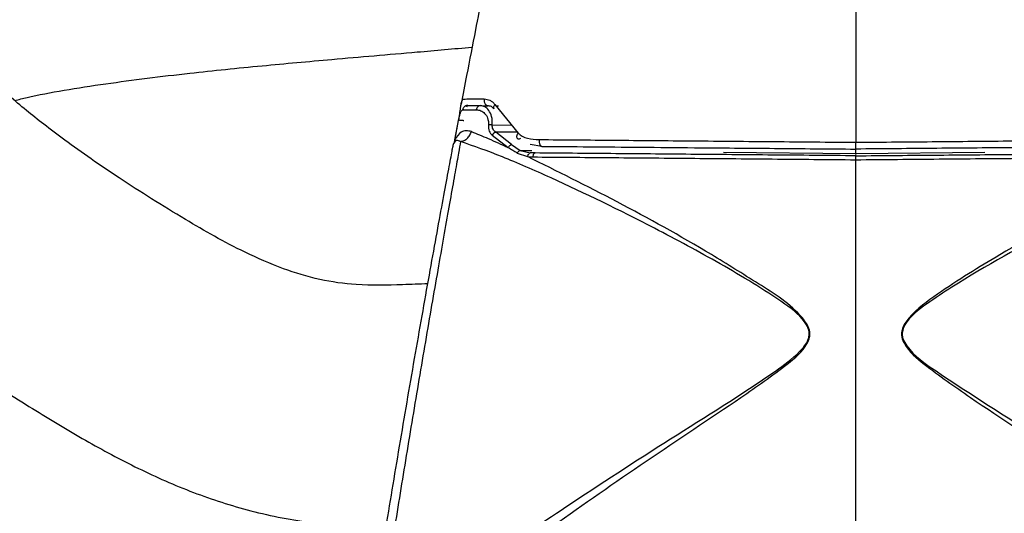
# Model space of a CAD drawing. Units: millimetres. Extents: x -4 to 213, y 0 to 297.
# Drawn here: x 52 to 59, y 178 to 182 of the extents above; entities that cross this region are included whole.
import ezdxf

# ---------------------------------------------------------------- set-up
doc = ezdxf.new("R2010")
doc.units = ezdxf.units.MM
doc.linetypes.add('CENTERX2', pattern=[20.32, 12.7, -2.54, 2.54, -2.54])
doc.layers.add('FORMAT', color=7, linetype='Continuous')
doc.styles.add('SLDTEXTSTYLE0', font='TXT', dxfattribs={"width": 0.605})
doc.dimstyles.new('SLDDIMSTYLE0', dxfattribs={"dimtxt": 2.5, "dimasz": 2.5, "dimexe": 0, "dimexo": 0.0625, "dimtad": 1, "dimdec": 0, "dimlfac": 5, "dimrnd": 1e-09, "dimzin": 12, "dimdsep": 46, "dimtxsty": 'SLDTEXTSTYLE0', "dimblk1": 'CLOSED', "dimblk2": 'CLOSED', "dimsah": 1, "dimcen": 0.09, "dimadec": 0, "dimazin": 3, "dimtfac": 1, "dimtofl": 0, "dimtmove": 0, "dimatfit": 3, "dimldrblk": 'CLOSED', "dimfxl": 0, "dimfrac": 2, "dimtolj": 1, "dimtzin": 12, "dimarcsym": 0})

# ---------------------------------------------------------------- blocks, each defined once
blk = doc.blocks.new('_Closed')
at = {"color": 0, "linetype": 'ByBlock', "lineweight": -2}
for p, q in [((-1, 0.166667), (0, 0)), ((-1, 0.166667), (-1, -0.166667)), ((0, 0), (-1, -0.166667)), ((0, 0), (-1, 0))]:
    blk.add_line(p, q, dxfattribs=at)
blk = doc.blocks.new('_D')
at = {"layer": 'FORMAT'}
for p, q in [((59.1013, 188.0298), (98.7712, 188.0298)), ((98.0212, 188.0298), (98.0212, 127.5393)), ((74.2266, 127.5393), (98.7712, 127.5393))]:
    blk.add_line(p, q, dxfattribs=at)
at = {"layer": 'FORMAT', "xscale": 2.5, "yscale": 2.5}
for p, rotation in [((98.0212, 188.0298), 89.99999999999991), ((98.0212, 127.5393), 269.9999999999999)]:
    blk.add_blockref('_Closed', p, dxfattribs=dict(at, rotation=rotation))
at = {"layer": 'FORMAT', "insert": (94.7986, 155.4356), "char_height": 2.5, "attachment_point": 1, "rotation": 90, "style": 'SLDTEXTSTYLE0'}
blk.add_mtext('302', dxfattribs=at)

msp = doc.modelspace()

# ---------------------------------------------------------------- linework, layer by layer
at = {"color": 7, "linetype": 'Continuous', "lineweight": 25}
for p, q in [((55.1705, 181.3405), (55.1661, 181.3321)), ((55.1678, 181.3333), (55.2692, 181.3335)), ((55.2059, 181.3646), (55.3015, 181.3637)), ((55.3017, 181.3637), (55.3002, 181.3637)), ((55.3015, 181.3637), (55.3571, 181.3632)), ((55.4075, 181.3718), (55.5812, 181.1585)), ((55.4075, 181.3718), (55.5812, 181.1585)), ((55.4148, 181.3627), (55.434, 181.3626)), ((55.1097, 181.1085), (55.14, 181.2656)), ((55.5312, 181.073), (55.4147, 181.1656)), ((55.1097, 181.1085), (55.1009, 181.0811)), ((55.1009, 181.0811), (55.1105, 181.0926)), ((55.3878, 181.1431), (55.5076, 181.0507)), ((55.5312, 181.073), (55.5959, 181.0292)), ((55.5754, 181.01), (55.6519, 180.983)), ((55.5959, 181.0292), (55.6725, 181.0119)), ((55.758, 181.0597), (55.6719, 181.0727)), ((55.758, 181.0597), (55.6719, 181.0727)), ((55.7099, 181.0102), (55.6725, 181.0119)), ((58.1013, 181.0074), (58.1013, 181.0393)), ((55.0713, 180.9314), (55.0738, 180.9447))]:
    msp.add_line(p, q, dxfattribs=at)
at = {"color": 8, "linetype": 'Continuous', "lineweight": 25}
for p, q in [((55.1967, 181.3676), (55.2116, 181.3645)), ((55.1967, 181.3676), (55.2116, 181.3645)), ((55.3888, 181.2194), (55.5322, 181.2186)), ((55.5759, 181.1649), (55.4147, 181.1656)), ((55.5959, 181.0292), (55.685, 181.0285)), ((57.1142, 181.016), (58.1013, 181.0074)), ((58.1013, 181.0074), (59.0648, 181.0158))]:
    msp.add_line(p, q, dxfattribs=at)
at = {"color": 7, "linetype": 'Continuous', "lineweight": 25}
for points, knots in [([(55.6894, 184.0429), (55.6553, 183.8661), (55.5908, 183.5322), (55.4879, 183.0776), (55.4141, 182.6971), (55.3581, 182.416), (55.3102, 182.1721), (55.258, 181.9044), (55.2051, 181.6313), (55.1699, 181.4462), (55.1563, 181.3745)], [0, 0, 0, 0, 0.203064, 0.3835651, 0.5235798, 0.6228991, 0.6966613, 0.794557, 0.9204228, 1, 1, 1, 1]), ([(55.6894, 184.0429), (55.6553, 183.8661), (55.5908, 183.5322), (55.4879, 183.0776), (55.4141, 182.6971), (55.3581, 182.416), (55.3102, 182.1721), (55.258, 181.9044), (55.2051, 181.6313), (55.1699, 181.4462), (55.1563, 181.3745)], [0, 0, 0, 0, 0.203064, 0.3835651, 0.5235798, 0.6228991, 0.6966613, 0.794557, 0.9204228, 1, 1, 1, 1]), ([(58.1013, 184.0392), (58.1013, 183.5538), (58.1013, 182.5733), (58.1013, 181.5877), (58.1013, 181.0899)], [0, 0, 0, 0, 0.494984, 1, 1, 1, 1]), ([(58.1013, 184.0392), (58.1013, 183.5538), (58.1013, 182.5733), (58.1013, 181.5877), (58.1013, 181.0899)], [0, 0, 0, 0, 0.494984, 1, 1, 1, 1]), ([(55.6089, 183.6383), (55.4945, 183.6289), (55.1483, 183.6004), (54.6115, 183.5519), (54.0121, 183.5009), (53.4707, 183.4514), (52.9369, 183.3972), (52.3921, 183.3319), (51.8361, 183.2469), (51.3412, 183.1447), (50.9829, 183.0402), (50.7472, 182.9515), (50.5471, 182.8616), (50.3181, 182.7266), (50.0802, 182.5302), (49.8678, 182.2665), (49.7055, 181.9117), (49.7074, 181.63), (49.7085, 181.4803)], [0, 0, 0, 0, 0.042963, 0.129913, 0.207415, 0.279075, 0.349022, 0.429959, 0.512498, 0.597585, 0.666486, 0.694542, 0.725191, 0.769526, 0.812968, 0.865978, 0.928814, 1, 1, 1, 1]), ([(51.8244, 181.4024), (51.8545, 181.4098), (52.0467, 181.4572), (52.4808, 181.5274), (53.0839, 181.6032), (53.6544, 181.6608), (54.2223, 181.7124), (54.7447, 181.7569), (55.101, 181.7884), (55.238, 181.8005)], [0, 0, 0, 0, 0.037682, 0.240797, 0.430197, 0.583071, 0.725499, 0.89438, 1, 1, 1, 1]), ([(54.9076, 180.0337), (54.845, 180.031), (54.6672, 180.0231), (54.3954, 180.0181), (54.0906, 180.0601), (53.8114, 180.1472), (53.4731, 180.296), (53.0633, 180.5301), (52.6121, 180.814), (52.2671, 181.0527), (52.046, 181.2195), (51.9022, 181.3348), (51.7798, 181.4396), (51.6715, 181.5375), (51.5775, 181.6245), (51.515, 181.6883), (51.5093, 181.6804), (51.5073, 181.6776)], [0, 0, 0, 0, 0.033815, 0.096064, 0.146089, 0.200254, 0.26334, 0.371076, 0.501392, 0.619269, 0.669309, 0.713505, 0.76434, 0.817824, 0.88311, 0.957625, 1, 1, 1, 1]), ([(49.7085, 181.4803), (49.7267, 181.3796), (49.7604, 181.1936), (49.8779, 180.9385), (50.0212, 180.7043), (50.1796, 180.5005), (50.3611, 180.3039), (50.5477, 180.1256), (50.7933, 179.9133), (51.1272, 179.6542), (51.525, 179.3756), (51.9411, 179.1086), (52.3408, 178.8674), (52.7387, 178.6527), (53.1491, 178.4708), (53.5885, 178.3289), (54.0736, 178.2318), (54.4171, 178.2301), (54.5981, 178.2292)], [0, 0, 0, 0, 0.061707, 0.113964, 0.157986, 0.210569, 0.248791, 0.29347, 0.349582, 0.42769, 0.514877, 0.59336, 0.664766, 0.731755, 0.797066, 0.860442, 0.926453, 1, 1, 1, 1]), ([(55.1736, 181.4129), (55.19, 181.4132), (55.2227, 181.4137), (55.2935, 181.4134), (55.3289, 181.4133)], [0, 0, 0, 0, 0.5011645, 1, 1, 1, 1]), ([(55.1736, 181.4129), (55.19, 181.4132), (55.2227, 181.4137), (55.2935, 181.4134), (55.3289, 181.4133)], [0, 0, 0, 0, 0.5011645, 1, 1, 1, 1]), ([(55.3289, 181.4133), (55.3284, 181.4103), (55.3275, 181.4044), (55.3282, 181.3952), (55.3303, 181.3865), (55.334, 181.3786), (55.3389, 181.372), (55.3449, 181.3671), (55.3515, 181.3639), (55.3562, 181.3634), (55.3586, 181.3632)], [0, 0, 0, 0, 0.124481, 0.248961, 0.374239, 0.5, 0.625761, 0.751039, 0.875518, 1, 1, 1, 1]), ([(55.3289, 181.4133), (55.3284, 181.4103), (55.3275, 181.4044), (55.3282, 181.3952), (55.3303, 181.3865), (55.334, 181.3786), (55.3389, 181.372), (55.3449, 181.3671), (55.3515, 181.3639), (55.3562, 181.3634), (55.3586, 181.3632)], [0, 0, 0, 0, 0.124481, 0.248961, 0.374239, 0.5, 0.625761, 0.751039, 0.875518, 1, 1, 1, 1]), ([(55.3289, 181.4133), (55.343, 181.4115), (55.3644, 181.4088), (55.3911, 181.3922), (55.4019, 181.3787), (55.4075, 181.3718)], [0, 0, 0, 0, 0.488967, 0.740503, 1, 1, 1, 1]), ([(55.3289, 181.4133), (55.343, 181.4115), (55.3644, 181.4088), (55.3911, 181.3922), (55.4019, 181.3787), (55.4075, 181.3718)], [0, 0, 0, 0, 0.488967, 0.740503, 1, 1, 1, 1]), ([(55.1377, 181.2545), (55.1395, 181.2646), (55.1431, 181.2849), (55.1476, 181.315), (55.1513, 181.3427), (55.1541, 181.363), (55.1558, 181.372), (55.1563, 181.3745)], [0, 0, 0, 0, 0.224505, 0.450625, 0.678659, 0.908227, 1, 1, 1, 1]), ([(55.1377, 181.2545), (55.1395, 181.2646), (55.1431, 181.2849), (55.1476, 181.315), (55.1513, 181.3427), (55.1541, 181.363), (55.1558, 181.372), (55.1563, 181.3745)], [0, 0, 0, 0, 0.224505, 0.450625, 0.678659, 0.908227, 1, 1, 1, 1]), ([(55.14, 181.2656), (55.1408, 181.2699), (55.1425, 181.2785), (55.1456, 181.2911), (55.1489, 181.3029), (55.1537, 181.3169), (55.1603, 181.33), (55.1653, 181.3322), (55.1678, 181.3333)], [0, 0, 0, 0, 0.119666, 0.240937, 0.364334, 0.489556, 0.743396, 1, 1, 1, 1]), ([(55.2059, 181.3646), (55.201, 181.364), (55.1911, 181.363), (55.1794, 181.355), (55.1713, 181.3447), (55.169, 181.3371), (55.1678, 181.3333)], [0, 0, 0, 0, 0.2797459, 0.5594014, 0.7797579, 1, 1, 1, 1]), ([(55.2116, 181.3645), (55.226, 181.3644), (55.2564, 181.3641), (55.3233, 181.3635), (55.3586, 181.3632)], [0, 0, 0, 0, 0.473382, 1, 1, 1, 1]), ([(55.2116, 181.3645), (55.226, 181.3644), (55.2564, 181.3641), (55.3233, 181.3635), (55.3586, 181.3632)], [0, 0, 0, 0, 0.473382, 1, 1, 1, 1]), ([(55.3015, 181.3637), (55.2979, 181.3633), (55.2905, 181.3625), (55.2808, 181.3559), (55.273, 181.3461), (55.2705, 181.3377), (55.2692, 181.3335)], [0, 0, 0, 0, 0.249994, 0.499992, 0.749994, 1, 1, 1, 1]), ([(55.2692, 181.3335), (55.2808, 181.3321), (55.3027, 181.3294), (55.3335, 181.3081), (55.3503, 181.2821), (55.3575, 181.2591), (55.3603, 181.2452), (55.3612, 181.2316), (55.3609, 181.2224), (55.3606, 181.2194), (55.3606, 181.2183)], [0, 0, 0, 0, 0.263201, 0.498091, 0.748342, 0.792986, 0.875288, 0.959036, 0.98486, 1, 1, 1, 1]), ([(55.3888, 181.2194), (55.389, 181.2305), (55.3895, 181.2526), (55.3823, 181.2921), (55.364, 181.3305), (55.334, 181.3584), (55.3123, 181.362), (55.3015, 181.3637)], [0, 0, 0, 0, 0.128334, 0.256271, 0.508492, 0.756103, 1, 1, 1, 1]), ([(55.3515, 181.3643), (55.3612, 181.3636), (55.3808, 181.3622), (55.3942, 181.3473), (55.4009, 181.3399)], [0, 0, 0, 0, 0.498063, 1, 1, 1, 1]), ([(55.3515, 181.3643), (55.3612, 181.3636), (55.3808, 181.3622), (55.3942, 181.3473), (55.4009, 181.3399)], [0, 0, 0, 0, 0.498063, 1, 1, 1, 1]), ([(55.4075, 181.3718), (55.4053, 181.369), (55.4011, 181.3634), (55.3981, 181.3546), (55.3977, 181.3463), (55.3999, 181.3419), (55.401, 181.3397)], [0, 0, 0, 0, 0.2501198, 0.500233, 0.7524475, 1, 1, 1, 1]), ([(55.4075, 181.3718), (55.4053, 181.369), (55.4011, 181.3634), (55.3981, 181.3546), (55.3977, 181.3463), (55.3999, 181.3419), (55.401, 181.3397)], [0, 0, 0, 0, 0.2501198, 0.500233, 0.7524475, 1, 1, 1, 1]), ([(55.1076, 181.0937), (55.1126, 181.1205), (55.1226, 181.1741), (55.1327, 181.2277), (55.1377, 181.2545)], [0, 0, 0, 0, 0.499933, 1, 1, 1, 1]), ([(55.1076, 181.0937), (55.1126, 181.1205), (55.1226, 181.1741), (55.1327, 181.2277), (55.1377, 181.2545)], [0, 0, 0, 0, 0.499933, 1, 1, 1, 1]), ([(55.1377, 181.2545), (55.1376, 181.2549), (55.1374, 181.2556), (55.1392, 181.2562), (55.1425, 181.2565), (55.1473, 181.2565), (55.1534, 181.256), (55.1605, 181.2552), (55.1683, 181.2541), (55.1738, 181.2531), (55.1765, 181.2526)], [0, 0, 0, 0, 0.124719, 0.249982, 0.375054, 0.499987, 0.624922, 0.749999, 0.875271, 1, 1, 1, 1]), ([(55.1377, 181.2545), (55.1376, 181.2549), (55.1374, 181.2556), (55.1392, 181.2562), (55.1425, 181.2565), (55.1473, 181.2565), (55.1534, 181.256), (55.1605, 181.2552), (55.1683, 181.2541), (55.1738, 181.2531), (55.1765, 181.2526)], [0, 0, 0, 0, 0.124719, 0.249982, 0.375054, 0.499987, 0.624922, 0.749999, 0.875271, 1, 1, 1, 1]), ([(55.233, 181.1696), (55.2193, 181.173), (55.1923, 181.1798), (55.1442, 181.165), (55.1234, 181.1309), (55.1097, 181.1085)], [0, 0, 0, 0, 0.259013, 0.512039, 1, 1, 1, 1]), ([(55.1521, 181.0959), (55.1609, 181.0977), (55.1784, 181.1015), (55.2022, 181.1182), (55.2218, 181.1411), (55.2293, 181.1601), (55.233, 181.1696)], [0, 0, 0, 0, 0.249982, 0.499975, 0.749982, 1, 1, 1, 1]), ([(55.233, 181.1696), (55.2733, 181.1534), (55.3541, 181.1209), (55.4563, 181.0741), (55.5076, 181.0507)], [0, 0, 0, 0, 0.498537, 1, 1, 1, 1]), ([(55.3606, 181.2183), (55.3604, 181.2103), (55.3601, 181.1942), (55.3657, 181.1732), (55.375, 181.1558), (55.3835, 181.1473), (55.3878, 181.1431)], [0, 0, 0, 0, 0.25329, 0.505918, 0.755107, 1, 1, 1, 1]), ([(55.3888, 181.2194), (55.3862, 181.2195), (55.381, 181.2199), (55.3735, 181.2198), (55.3664, 181.2193), (55.3625, 181.2186), (55.3606, 181.2183)], [0, 0, 0, 0, 0.25001, 0.500013, 0.75001, 1, 1, 1, 1]), ([(55.4147, 181.1656), (55.4089, 181.1627), (55.3983, 181.1575), (55.391, 181.1475), (55.3878, 181.1431)], [0, 0, 0, 0, 0.558937, 1, 1, 1, 1]), ([(55.4147, 181.1656), (55.4107, 181.1686), (55.4026, 181.1745), (55.3937, 181.187), (55.3882, 181.2021), (55.3886, 181.2136), (55.3888, 181.2194)], [0, 0, 0, 0, 0.256788, 0.508578, 0.75557, 1, 1, 1, 1]), ([(55.5812, 181.1585), (55.5789, 181.1553), (55.5744, 181.149), (55.5706, 181.1392), (55.5696, 181.1303), (55.5716, 181.1228), (55.5766, 181.1177), (55.5839, 181.1153), (55.5929, 181.1157), (55.5995, 181.1184), (55.6028, 181.1197)], [0, 0, 0, 0, 0.124468, 0.248932, 0.374268, 0.500015, 0.62576, 0.75109, 0.875545, 1, 1, 1, 1]), ([(55.5812, 181.1585), (55.5789, 181.1553), (55.5744, 181.149), (55.5706, 181.1392), (55.5696, 181.1303), (55.5716, 181.1228), (55.5766, 181.1177), (55.5839, 181.1153), (55.5929, 181.1157), (55.5995, 181.1184), (55.6028, 181.1197)], [0, 0, 0, 0, 0.124468, 0.248932, 0.374268, 0.500015, 0.62576, 0.75109, 0.875545, 1, 1, 1, 1]), ([(55.5812, 181.1585), (55.5914, 181.1501), (55.6121, 181.1331), (55.665, 181.1149), (55.7095, 181.1122), (55.7394, 181.1104)], [0, 0, 0, 0, 0.23886, 0.487675, 1, 1, 1, 1]), ([(55.5812, 181.1585), (55.5914, 181.1501), (55.6121, 181.1331), (55.665, 181.1149), (55.7095, 181.1122), (55.7394, 181.1104)], [0, 0, 0, 0, 0.23886, 0.487675, 1, 1, 1, 1]), ([(55.1521, 181.0959), (55.1476, 181.0707), (55.1386, 181.0204), (55.1038, 180.8254), (55.043, 180.4844), (54.9546, 179.9809), (54.8596, 179.4287), (54.7634, 178.8549), (54.6716, 178.2917), (54.587, 177.7551), (54.5481, 177.4996), (54.5287, 177.3718)], [0, 0, 0, 0, 0.063039, 0.125968, 0.250961, 0.37571, 0.500581, 0.625531, 0.750224, 0.875008, 1, 1, 1, 1]), ([(54.5287, 177.3717), (54.6286, 177.4485), (54.8776, 177.6399), (55.3679, 177.9843), (55.9986, 178.4105), (56.7167, 178.8785), (57.3124, 179.2439), (57.6438, 179.4834), (57.7208, 179.5683), (57.7459, 179.6093), (57.7544, 179.6459), (57.7545, 179.6834), (57.7131, 179.78), (57.4764, 179.9546), (57.0928, 180.1855), (56.499, 180.5056), (55.9494, 180.7728), (55.4498, 180.9912), (55.2516, 181.0609), (55.1521, 181.0959)], [0, 0, 0, 0, 0.062907, 0.15679, 0.250565, 0.375456, 0.500214, 0.531297, 0.539035, 0.546741, 0.550595, 0.55445, 0.56212, 0.592989, 0.670913, 0.748951, 0.873893, 0.936662, 1, 1, 1, 1]), ([(55.7394, 181.1104), (55.739, 181.1074), (55.7384, 181.1014), (55.7387, 181.0921), (55.74, 181.0833), (55.7423, 181.0754), (55.7454, 181.0687), (55.7492, 181.0637), (55.7535, 181.0604), (55.7565, 181.06), (55.758, 181.0597)], [0, 0, 0, 0, 0.12467, 0.249993, 0.375079, 0.500007, 0.624934, 0.750017, 0.875335, 1, 1, 1, 1]), ([(55.7394, 181.1104), (55.739, 181.1074), (55.7384, 181.1014), (55.7387, 181.0921), (55.74, 181.0833), (55.7423, 181.0754), (55.7454, 181.0687), (55.7492, 181.0637), (55.7535, 181.0604), (55.7565, 181.06), (55.758, 181.0597)], [0, 0, 0, 0, 0.12467, 0.249993, 0.375079, 0.500007, 0.624934, 0.750017, 0.875335, 1, 1, 1, 1]), ([(55.7394, 181.1104), (55.9233, 181.1089), (56.2912, 181.1059), (56.8871, 181.1007), (57.4907, 181.0954), (57.8978, 181.0917), (58.1013, 181.0899)], [0, 0, 0, 0, 0.250166, 0.500142, 0.750117, 1, 1, 1, 1]), ([(55.7394, 181.1104), (55.9233, 181.1089), (56.2912, 181.1059), (56.8871, 181.1007), (57.4907, 181.0954), (57.8978, 181.0917), (58.1013, 181.0899)], [0, 0, 0, 0, 0.250166, 0.500142, 0.750117, 1, 1, 1, 1]), ([(58.1013, 181.0899), (58.3049, 181.0917), (58.712, 181.0953), (59.3158, 181.1007), (59.9118, 181.1058), (60.2797, 181.1088), (60.4637, 181.1103)], [0, 0, 0, 0, 0.249882, 0.499858, 0.749834, 1, 1, 1, 1]), ([(58.1013, 181.0899), (58.3049, 181.0917), (58.712, 181.0953), (59.3158, 181.1007), (59.9118, 181.1058), (60.2797, 181.1088), (60.4637, 181.1103)], [0, 0, 0, 0, 0.249882, 0.499858, 0.749834, 1, 1, 1, 1]), ([(58.1013, 181.0393), (58.1013, 181.0395), (58.1013, 181.0399), (58.1013, 181.0429), (58.1013, 181.0476), (58.1013, 181.0541), (58.1013, 181.062), (58.1013, 181.0709), (58.1013, 181.0805), (58.1013, 181.0868), (58.1013, 181.0899)], [0, 0, 0, 0, 0.11885, 0.240013, 0.362628, 0.486736, 0.612481, 0.740036, 0.869513, 1, 1, 1, 1]), ([(58.1013, 181.0393), (58.1013, 181.0395), (58.1013, 181.0399), (58.1013, 181.0429), (58.1013, 181.0476), (58.1013, 181.0541), (58.1013, 181.062), (58.1013, 181.0709), (58.1013, 181.0805), (58.1013, 181.0868), (58.1013, 181.0899)], [0, 0, 0, 0, 0.11885, 0.240013, 0.362628, 0.486736, 0.612481, 0.740036, 0.869513, 1, 1, 1, 1]), ([(61.0504, 181.096), (60.9505, 181.0607), (60.7024, 180.9732), (60.1865, 180.7421), (59.5425, 180.4212), (59.0067, 180.1348), (58.6319, 179.8848), (58.4894, 179.7799), (58.4482, 179.6835), (58.4479, 179.6461), (58.4568, 179.6097), (58.5221, 179.5033), (58.8814, 179.2579), (59.4829, 178.8771), (60.2693, 178.369), (60.8984, 177.9404), (61.3752, 177.6015), (61.5741, 177.4484), (61.6738, 177.3717)], [0, 0, 0, 0, 0.063353, 0.157346, 0.251089, 0.375889, 0.407054, 0.437928, 0.445599, 0.449428, 0.453262, 0.460971, 0.499698, 0.62448, 0.749395, 0.874396, 0.93708, 1, 1, 1, 1]), ([(54.4405, 177.2462), (54.4441, 177.2694), (54.4519, 177.3191), (54.4805, 177.5011), (54.5189, 177.742), (54.5797, 178.119), (54.6677, 178.6527), (54.7806, 179.3156), (54.8935, 179.9581), (54.9806, 180.44), (55.0385, 180.7545), (55.0727, 180.9388), (55.0956, 181.0612), (55.0964, 181.0657), (55.0968, 181.0679)], [0, 0, 0, 0, 0.05549, 0.11845, 0.181467, 0.244523, 0.370334, 0.496288, 0.622235, 0.748061, 0.811122, 0.874127, 0.937085, 1, 1, 1, 1]), ([(55.0968, 181.0679), (55.0973, 181.0702), (55.0983, 181.0747), (55.1, 181.079), (55.1009, 181.0811)], [0, 0, 0, 0, 0.499682, 1, 1, 1, 1]), ([(55.5312, 181.073), (55.529, 181.0719), (55.5245, 181.0695), (55.5182, 181.0642), (55.5123, 181.0579), (55.5092, 181.0531), (55.5076, 181.0507)], [0, 0, 0, 0, 0.2500004, 0.5000034, 0.7500013, 1, 1, 1, 1]), ([(55.5076, 181.0507), (55.5187, 181.0439), (55.541, 181.0302), (55.5639, 181.0167), (55.5754, 181.01)], [0, 0, 0, 0, 0.499999, 1, 1, 1, 1]), ([(55.5754, 181.01), (55.5768, 181.012), (55.5797, 181.0161), (55.5848, 181.0215), (55.5903, 181.026), (55.594, 181.0282), (55.5959, 181.0292)], [0, 0, 0, 0, 0.25, 0.5, 0.75, 1, 1, 1, 1]), ([(55.6519, 180.983), (55.653, 180.9866), (55.655, 180.9939), (55.6601, 181.0028), (55.666, 181.0093), (55.6703, 181.011), (55.6725, 181.0119)], [0, 0, 0, 0, 0.25, 0.499999, 0.75, 1, 1, 1, 1]), ([(55.7099, 181.0102), (55.7076, 181.0098), (55.7032, 181.009), (55.6972, 181.0025), (55.6924, 180.993), (55.6908, 180.9848), (55.6899, 180.9807)], [0, 0, 0, 0, 0.249977, 0.499969, 0.749977, 1, 1, 1, 1]), ([(58.1013, 180.9893), (57.8947, 180.9911), (57.4816, 180.9947), (56.8693, 181), (56.2655, 181.0053), (55.895, 181.0085), (55.7099, 181.0102)], [0, 0, 0, 0, 0.250095, 0.50019, 0.750218, 1, 1, 1, 1]), ([(55.758, 181.0597), (55.8744, 181.0587), (56.1125, 181.0566), (56.4974, 181.0533), (56.9593, 181.0493), (57.4954, 181.0446), (57.8993, 181.0411), (58.1013, 181.0393)], [0, 0, 0, 0, 0.161488, 0.330395, 0.49998, 0.749988, 1, 1, 1, 1]), ([(55.758, 181.0597), (55.8744, 181.0587), (56.1125, 181.0566), (56.4974, 181.0533), (56.9593, 181.0493), (57.4954, 181.0446), (57.8993, 181.0411), (58.1013, 181.0393)], [0, 0, 0, 0, 0.161488, 0.330395, 0.49998, 0.749988, 1, 1, 1, 1]), ([(60.445, 181.0597), (60.3287, 181.0587), (60.0905, 181.0567), (59.7055, 181.0533), (59.2435, 181.0493), (58.7073, 181.0446), (58.3033, 181.0411), (58.1013, 181.0393)], [0, 0, 0, 0, 0.161485, 0.330393, 0.49998, 0.749988, 1, 1, 1, 1]), ([(60.445, 181.0597), (60.3287, 181.0587), (60.0905, 181.0567), (59.7055, 181.0533), (59.2435, 181.0493), (58.7073, 181.0446), (58.3033, 181.0411), (58.1013, 181.0393)], [0, 0, 0, 0, 0.161485, 0.330393, 0.49998, 0.749988, 1, 1, 1, 1]), ([(58.1013, 180.9893), (58.3078, 180.9911), (58.7208, 180.9947), (59.333, 181), (59.9367, 181.0053), (60.3071, 181.0085), (60.4922, 181.0102)], [0, 0, 0, 0, 0.250095, 0.50019, 0.750218, 1, 1, 1, 1]), ([(54.6117, 177.2686), (54.697, 177.3428), (54.8678, 177.4913), (55.2817, 177.8163), (55.8377, 178.2262), (56.5346, 178.7111), (57.1312, 179.1048), (57.5351, 179.3856), (57.7179, 179.5366), (57.7568, 179.6266), (57.7597, 179.6619), (57.7553, 179.6969), (57.7364, 179.7371), (57.6295, 179.8739), (57.373, 180.0353), (56.9101, 180.3255), (56.3134, 180.6556), (55.8723, 180.8739), (55.6519, 180.983)], [0, 0, 0, 0, 0.062512, 0.125004, 0.249864, 0.374773, 0.49973, 0.562289, 0.593608, 0.60154, 0.605552, 0.609544, 0.617485, 0.625374, 0.68791, 0.750437, 0.875351, 1, 1, 1, 1]), ([(55.6519, 180.983), (55.6582, 180.9824), (55.6707, 180.9811), (55.6835, 180.9809), (55.6899, 180.9807)], [0, 0, 0, 0, 0.5007886, 1, 1, 1, 1]), ([(55.6899, 180.9807), (55.877, 180.9792), (56.2509, 180.9762), (56.86, 180.9709), (57.477, 180.9654), (57.8932, 180.9617), (58.1013, 180.9599)], [0, 0, 0, 0, 0.250287, 0.500274, 0.750152, 1, 1, 1, 1]), ([(58.1013, 180.9599), (58.1013, 180.964), (58.1013, 180.9721), (58.1013, 180.9816), (58.1013, 180.9881), (58.1013, 180.9889), (58.1013, 180.9893)], [0, 0, 0, 0, 0.250024, 0.500032, 0.750024, 1, 1, 1, 1]), ([(58.1013, 180.9599), (58.3094, 180.9617), (58.7255, 180.9654), (59.3424, 180.9709), (59.9513, 180.9762), (60.3251, 180.9792), (60.5122, 180.9807)], [0, 0, 0, 0, 0.249907, 0.499766, 0.749733, 1, 1, 1, 1]), ([(58.1013, 178.1685), (58.1013, 178.6326), (58.1013, 179.5652), (58.1013, 180.4935), (58.1013, 180.9599)], [0, 0, 0, 0, 0.497695, 1, 1, 1, 1]), ([(60.5503, 180.983), (60.3297, 180.8741), (59.8881, 180.656), (59.3343, 180.346), (58.9424, 180.1096), (58.712, 179.9579), (58.5442, 179.8377), (58.466, 179.7369), (58.4474, 179.6966), (58.4426, 179.6617), (58.4458, 179.6266), (58.4846, 179.5368), (58.6674, 179.3856), (59.0714, 179.1049), (59.668, 178.7111), (60.3649, 178.2262), (60.9209, 177.8164), (61.3348, 177.4913), (61.5055, 177.3429), (61.5909, 177.2686)], [0, 0, 0, 0, 0.124649, 0.249561, 0.291244, 0.332951, 0.374691, 0.382581, 0.390522, 0.394501, 0.39848, 0.406404, 0.437721, 0.500279, 0.625235, 0.750142, 0.874999, 0.937489, 1, 1, 1, 1])]:
    msp.add_open_spline(points, degree=3, knots=knots, dxfattribs=at)
at = {"color": 8, "linetype": 'Continuous', "lineweight": 25}
for points, knots in [([(55.1563, 181.3745), (55.1571, 181.3786), (55.159, 181.3896), (55.1641, 181.4069), (55.1698, 181.4105), (55.1736, 181.4129)], [0, 0, 0, 0, 0.167741, 0.446742, 1, 1, 1, 1]), ([(55.1563, 181.3745), (55.1571, 181.3786), (55.159, 181.3896), (55.1641, 181.4069), (55.1698, 181.4105), (55.1736, 181.4129)], [0, 0, 0, 0, 0.167741, 0.446742, 1, 1, 1, 1]), ([(55.1987, 181.3558), (55.1999, 181.3584), (55.2023, 181.3635), (55.2047, 181.3642), (55.2059, 181.3646)], [0, 0, 0, 0, 0.499883, 1, 1, 1, 1]), ([(55.1105, 181.0926), (55.1136, 181.0979), (55.1226, 181.1128), (55.1404, 181.1025), (55.1521, 181.0959)], [0, 0, 0, 0, 0.349975, 1, 1, 1, 1])]:
    msp.add_open_spline(points, degree=3, knots=knots, dxfattribs=at)
at = {"layer": 'FORMAT', "linetype": 'CENTERX2', "lineweight": 18}
msp.add_line((58.1013, 188.0306), (58.1013, 146.8852), dxfattribs=at)

# ---------------------------------------------------------------- dimensions: what is measured, and where the dimension line sits
at = {"layer": 'FORMAT'}
dim = msp.add_linear_dim(base=(98.0212, 127.5393), p1=(58.1013, 188.0298), p2=(73.2266, 127.5393), angle=90, dimstyle='SLDDIMSTYLE0', dxfattribs=at)
dim.commit()
dim.dimension.update_dxf_attribs({"geometry": '_D', "text_midpoint": (98.0212, 157.7845), "dimtype": 160})

doc.saveas('drawing.dxf')
